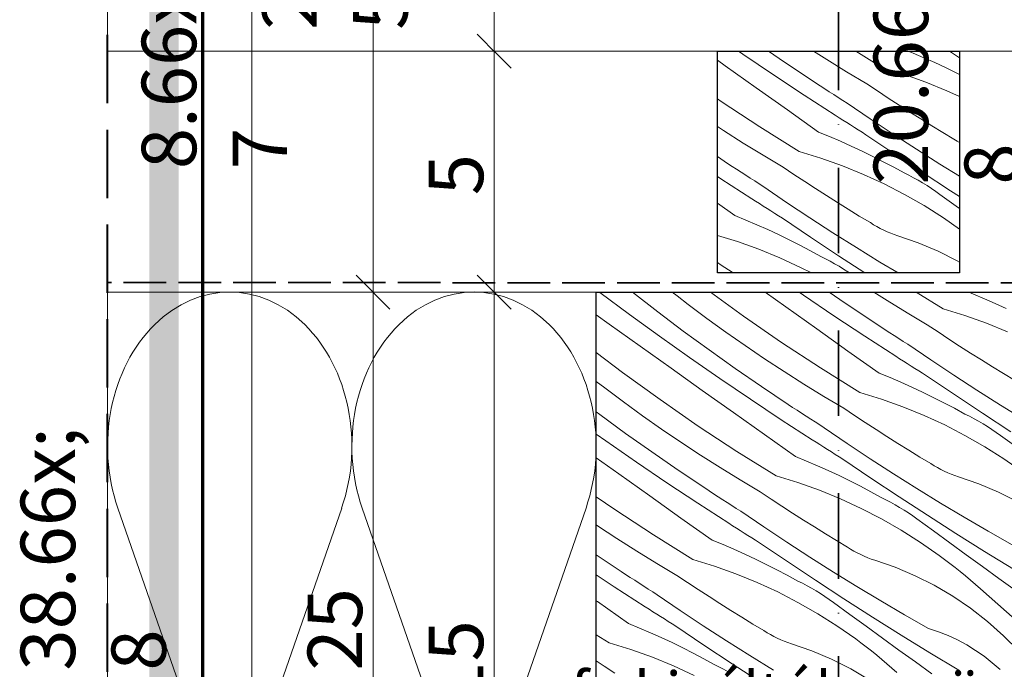
# Model space of a CAD drawing. Units: millimetres. Extents: x -778 to 72430, y -14286 to 2452.
# Drawn here: x 70813 to 71016, y -13220 to -13086 of the extents above; entities that cross this region are included whole.
import ezdxf

# ---------------------------------------------------------------- set-up
doc = ezdxf.new("R2010")
doc.units = ezdxf.units.MM
doc.header["$MEASUREMENT"] = 0
for name, pattern in [('szag', [11.319445, 8.819445, -2.5]), ('Takart vonal', [19.561111, 14.111111, -5.45]), ('Tengelyvonal', [33.513888, 17.638888, -8.819444, 0, -7.055556]), ('Wipeout_Contour', [1000, 0, -1000])]:
    doc.linetypes.add(name, pattern=pattern)
for name, color, linetype, lineweight in [('0_Toll_száma__1', 7, 'Continuous', 5), ('0_Toll_száma__10', 7, 'Continuous', 70), ('0_Toll_száma__2', 7, 'Continuous', 13), ('0_Toll_száma__4', 7, 'Continuous', 20), ('0_Toll_száma__7', 7, 'Continuous', 35), ('0_Toll_száma__8', 7, 'Continuous', 40)]:
    doc.layers.add(name, color=color, linetype=linetype, lineweight=lineweight)
doc.layers.add('0_Toll_száma__21', color=7, linetype='Continuous', lineweight=5, true_color=0x3a3a3a)
doc.styles.add('ELKÉSZÜLT_STÍLUS_2', font='txt')
doc.dimstyles.new('ELKÉSZÜLT_STÍLUS__4', dxfattribs={"dimtxt": 11.25, "dimasz": 6.65, "dimexe": 0.18, "dimexo": 0, "dimgap": 0.09, "dimtad": 1, "dimlfac": 0.001, "dimzin": 0, "dimdsep": 46, "dimtxsty": 'ELKÉSZÜLT_STÍLUS_2', "dimblk": 'ARROWHEAD_6', "dimblk1": 'ARROWHEAD_6', "dimblk2": 'ARROWHEAD_6', "dimcen": 0.09, "dimclrd": 7, "dimclre": 7, "dimclrt": 7, "dimadec": 0, "dimazin": 0, "dimtfac": 1, "dimtdec": 4, "dimtmove": 2, "dimatfit": 3, "dimfxl": 1, "dimtolj": 1, "dimtzin": 0, "dimarcsym": 0})
doc.dimstyles.new('ELKÉSZÜLT_STÍLUS__5', dxfattribs={"dimtxt": 11.25, "dimasz": 6.65, "dimexe": 0.18, "dimexo": 0, "dimgap": 0.09, "dimtad": 1, "dimlfac": 0.001, "dimzin": 0, "dimdsep": 46, "dimtxsty": 'ELKÉSZÜLT_STÍLUS_2', "dimblk": 'ARROWHEAD_6', "dimblk1": 'ARROWHEAD_6', "dimblk2": 'ARROWHEAD_6', "dimcen": 0.09, "dimclrd": 7, "dimclre": 7, "dimclrt": 7, "dimadec": 0, "dimazin": 0, "dimtfac": 1, "dimtdec": 4, "dimtmove": 0, "dimatfit": 3, "dimfxl": 1, "dimtolj": 1, "dimtzin": 0, "dimarcsym": 0})

# ---------------------------------------------------------------- blocks, each defined once
blk = doc.blocks.new('szálas höszigetelés 18[19]_3', base_point=(70830.89, -13291.6))
at = {"layer": '0_Toll_száma__1', "linetype": 'Continuous'}
for p, q in [((70832.98, -13186.5), (70853.98, -13246.98)), ((70858.22, -13246.98), (70879.19, -13186.49)), ((70883.43, -13186.49), (70904.43, -13246.97)), ((70908.66, -13246.97), (70929.64, -13186.48))]:
    blk.add_line(p, q, dxfattribs=at)
for centre in [(70856.08, -13173.72), (70906.53, -13173.71)]:
    blk.add_ellipse(centre, major_axis=(0.01, -31.84), ratio=0.792199, start_param=1.158002, end_param=5.125182, dxfattribs=at)
blk = doc.blocks.new('*X195', base_point=(14648.81, -124.97))
at = {"layer": '0_Toll_száma__21', "linetype": 'Continuous'}
for p, q in [((70932.47, -13141.95), (70932.4, -13141.89)), ((70938.6, -13146.49), (70932.47, -13141.95)), ((70939.21, -13141.91), (70939.18, -13141.89)), ((70944.44, -13145.96), (70939.21, -13141.91)), ((70948.44, -13142.69), (70947.42, -13141.89)), ((70950.74, -13144.45), (70948.44, -13142.69)), ((70962.16, -13146.86), (70955.33, -13141.89)), ((70970.89, -13144.94), (70966.61, -13141.89)), ((70974.52, -13142.5), (70973.64, -13141.89)), ((70980.83, -13146.78), (70974.52, -13142.5)), ((70983.13, -13144.16), (70979.83, -13141.89)), ((70991.84, -13143.65), (70989.07, -13141.89)), ((71003.38, -13145.36), (70997.82, -13141.89)), ((71008.65, -13141.89), (71009.65, -13142.3)), ((71009.65, -13142.3), (71011.9, -13143.26)), ((70954.61, -13147.34), (70950.74, -13144.45)), ((70977.3, -13149.5), (70970.89, -13144.94)), ((70988.62, -13147.84), (70983.13, -13144.16)), ((70995.95, -13146.17), (70991.84, -13143.65)), ((71011.9, -13143.26), (71014.14, -13144.27)), ((71014.14, -13144.27), (71016.37, -13145.3)), ((70934.42, -13148.49), (70931.75, -13146.58)), ((70944.78, -13150.98), (70938.6, -13146.49)), ((70949.72, -13149.93), (70944.44, -13145.96)), ((70970.03, -13152.29), (70962.16, -13146.86)), ((70987.19, -13151), (70980.83, -13146.78)), ((71000.1, -13148.64), (70995.95, -13146.17)), ((71003.38, -13145.36), (71007.88, -13146.75)), ((71007.88, -13146.75), (71012.31, -13148.33)), ((70940.82, -13153.05), (70934.42, -13148.49)), ((70958.53, -13150.17), (70954.61, -13147.34)), ((70989.55, -13148.45), (70988.62, -13147.84)), ((70990.48, -13149.06), (70989.55, -13148.45)), ((70991.41, -13149.67), (70990.48, -13149.06)), ((71002.32, -13150.12), (71000.1, -13148.64)), ((71012.31, -13148.33), (71016.66, -13150.1)), ((70951, -13155.39), (70944.78, -13150.98)), ((70955.06, -13153.83), (70949.72, -13149.93)), ((70962.48, -13152.94), (70958.53, -13150.17)), ((70983.72, -13154.06), (70977.3, -13149.5)), ((70993.6, -13155.14), (70987.19, -13151)), ((70992.34, -13150.27), (70991.41, -13149.67)), ((70993.27, -13150.87), (70992.34, -13150.27)), ((70994.21, -13151.47), (70993.27, -13150.87)), ((71004.54, -13151.59), (71002.32, -13150.12)), ((70947.23, -13157.62), (70940.82, -13153.05)), ((70966.48, -13155.65), (70962.48, -13152.94)), ((70978.03, -13157.54), (70970.03, -13152.29)), ((70995.14, -13152.07), (70994.21, -13151.47)), ((70996.08, -13152.67), (70995.14, -13152.07)), ((71000.8, -13155.89), (70996.08, -13152.67)), ((71006.77, -13153.04), (71004.54, -13151.59)), ((71009.02, -13154.48), (71006.77, -13153.04)), ((70937.18, -13158.48), (70931.75, -13154.33)), ((70960.45, -13157.65), (70955.06, -13153.83)), ((70990.13, -13158.61), (70983.72, -13154.06)), ((70994.39, -13155.65), (70993.6, -13155.14)), ((71011.27, -13155.9), (71009.02, -13154.48)), ((70957.27, -13159.74), (70951, -13155.39)), ((70970.52, -13158.3), (70966.48, -13155.65)), ((70995.18, -13156.15), (70994.39, -13155.65)), ((70995.97, -13156.65), (70995.18, -13156.15)), ((70996.76, -13157.15), (70995.97, -13156.65)), ((70997.55, -13157.65), (70996.76, -13157.15)), ((71005.56, -13159.05), (71000.8, -13155.89)), ((71013.53, -13157.31), (71011.27, -13155.9)), ((71015.81, -13158.7), (71013.53, -13157.31)), ((70944.92, -13164.1), (70937.18, -13158.48)), ((70953.65, -13162.18), (70947.23, -13157.62)), ((70965.89, -13161.4), (70960.45, -13157.65)), ((70974.59, -13160.89), (70970.52, -13158.3)), ((70986.14, -13162.6), (70978.03, -13157.54)), ((70990.13, -13158.61), (70992.4, -13159.54)), ((70998.34, -13158.15), (70997.55, -13157.65)), ((70999.13, -13158.65), (70998.34, -13158.15)), ((70999.93, -13159.15), (70999.13, -13158.65)), ((71005.71, -13163.06), (70999.93, -13159.15)), ((71010.35, -13162.16), (71005.56, -13159.05)), ((71018.09, -13160.07), (71015.81, -13158.7)), ((70933.5, -13161.69), (70931.75, -13160.35)), ((70963.59, -13164.02), (70957.27, -13159.74)), ((70971.38, -13165.08), (70965.89, -13161.4)), ((70978.71, -13163.42), (70974.59, -13160.89)), ((70992.4, -13159.54), (70994.66, -13160.51)), ((70994.66, -13160.51), (70996.9, -13161.51)), ((70937.37, -13164.58), (70933.5, -13161.69)), ((70960.06, -13166.74), (70953.65, -13162.18)), ((70982.86, -13165.88), (70978.71, -13163.42)), ((70986.14, -13162.6), (70990.64, -13163.99)), ((70996.9, -13161.51), (70999.12, -13162.55)), ((70999.12, -13162.55), (71001.33, -13163.62)), ((71011.53, -13166.92), (71005.71, -13163.06)), ((71015.19, -13165.22), (71010.35, -13162.16)), ((70941.29, -13167.41), (70937.37, -13164.58)), ((70952.79, -13169.54), (70944.92, -13164.1)), ((70969.95, -13168.24), (70963.59, -13164.02)), ((70972.3, -13165.69), (70971.38, -13165.08)), ((70990.64, -13163.99), (70995.07, -13165.57)), ((71001.33, -13163.62), (71003.52, -13164.73)), ((71003.52, -13164.73), (71005.69, -13165.88)), ((71020.06, -13168.21), (71015.19, -13165.22)), ((70932.48, -13167.17), (70931.75, -13166.62)), ((70937.81, -13171.07), (70932.48, -13167.17)), ((70945.24, -13170.18), (70941.29, -13167.41)), ((70966.47, -13171.3), (70960.06, -13166.74)), ((70973.23, -13166.3), (70972.3, -13165.69)), ((70974.16, -13166.91), (70973.23, -13166.3)), ((70975.1, -13167.51), (70974.16, -13166.91)), ((70976.03, -13168.11), (70975.1, -13167.51)), ((70985.07, -13167.37), (70982.86, -13165.88)), ((70987.3, -13168.83), (70985.07, -13167.37)), ((70995.07, -13165.57), (70999.42, -13167.35)), ((70999.42, -13167.35), (71003.69, -13169.31)), ((71005.69, -13165.88), (71007.84, -13167.06)), ((71008.8, -13167.54), (71007.84, -13167.06)), ((71017.38, -13170.73), (71011.53, -13166.92)), ((70960.78, -13174.79), (70952.79, -13169.54)), ((70976.36, -13172.39), (70969.95, -13168.24)), ((70976.96, -13168.71), (70976.03, -13168.11)), ((70977.9, -13169.31), (70976.96, -13168.71)), ((70978.84, -13169.91), (70977.9, -13169.31)), ((70989.53, -13170.29), (70987.3, -13168.83)), ((71003.69, -13169.31), (71007.88, -13171.47)), ((71009.76, -13168.03), (71008.8, -13167.54)), ((71010.7, -13168.55), (71009.76, -13168.03)), ((71011.63, -13169.09), (71010.7, -13168.55)), ((71012.55, -13169.66), (71011.63, -13169.09)), ((70933.76, -13172.63), (70931.75, -13171.2)), ((70943.2, -13174.89), (70937.81, -13171.07)), ((70949.24, -13172.89), (70945.24, -13170.18)), ((70972.89, -13175.85), (70966.47, -13171.3)), ((70983.56, -13173.13), (70978.84, -13169.91)), ((70991.77, -13171.72), (70989.53, -13170.29)), ((71007.88, -13171.47), (71011.96, -13173.81)), ((71013.45, -13170.24), (71012.55, -13169.66)), ((71014.34, -13170.85), (71013.45, -13170.24)), ((71015.22, -13171.47), (71014.34, -13170.85)), ((71018.59, -13173.94), (71015.22, -13171.47)), ((70940.03, -13176.98), (70933.76, -13172.63)), ((70953.28, -13175.54), (70949.24, -13172.89)), ((70977.15, -13172.89), (70976.36, -13172.39)), ((70977.94, -13173.39), (70977.15, -13172.89)), ((70978.73, -13173.9), (70977.94, -13173.39)), ((70988.32, -13176.3), (70983.56, -13173.13)), ((70994.03, -13173.14), (70991.77, -13171.72)), ((70996.29, -13174.55), (70994.03, -13173.14)), ((70948.64, -13178.65), (70943.2, -13174.89)), ((70957.35, -13178.13), (70953.28, -13175.54)), ((70968.9, -13179.85), (70960.78, -13174.79)), ((70979.52, -13174.4), (70978.73, -13173.9)), ((70980.31, -13174.9), (70979.52, -13174.4)), ((70981.1, -13175.39), (70980.31, -13174.9)), ((70981.89, -13175.89), (70981.1, -13175.39)), ((70998.56, -13175.94), (70996.29, -13174.55)), ((71011.96, -13173.81), (71015.93, -13176.32)), ((70936.4, -13179.42), (70931.75, -13176.11)), ((70946.35, -13181.26), (70940.03, -13176.98)), ((70972.89, -13175.85), (70975.16, -13176.78)), ((70975.16, -13176.78), (70977.42, -13177.75)), ((70982.68, -13176.39), (70981.89, -13175.89)), ((70988.47, -13180.3), (70982.68, -13176.39)), ((70993.11, -13179.41), (70988.32, -13176.3)), ((71000.85, -13177.31), (70998.56, -13175.94)), ((71001.51, -13177.73), (71000.85, -13177.31)), ((71015.93, -13176.32), (71019.79, -13179.01)), ((70942.82, -13183.98), (70936.4, -13179.42)), ((70954.14, -13182.32), (70948.64, -13178.65)), ((70961.47, -13180.66), (70957.35, -13178.13)), ((70977.42, -13177.75), (70979.66, -13178.75)), ((70979.66, -13178.75), (70981.88, -13179.79)), ((70997.95, -13182.46), (70993.11, -13179.41)), ((71002.19, -13178.13), (71001.51, -13177.73)), ((71002.89, -13178.51), (71002.19, -13178.13)), ((71003.6, -13178.86), (71002.89, -13178.51)), ((71004.32, -13179.19), (71003.6, -13178.86)), ((71005.05, -13179.49), (71004.32, -13179.19)), ((71005.79, -13179.76), (71005.05, -13179.49)), ((70952.71, -13185.48), (70946.35, -13181.26)), ((70965.62, -13183.12), (70961.47, -13180.66)), ((70968.9, -13179.85), (70973.39, -13181.23)), ((70973.39, -13181.23), (70977.82, -13182.81)), ((70981.88, -13179.79), (70984.09, -13180.86)), ((70984.09, -13180.86), (70986.28, -13181.97)), ((70994.29, -13184.16), (70988.47, -13180.3)), ((71006.54, -13180.01), (71005.79, -13179.76)), ((71010.73, -13181.47), (71006.54, -13180.01)), ((71014.81, -13183.2), (71010.73, -13181.47)), ((70955.06, -13182.94), (70954.14, -13182.32)), ((70955.99, -13183.54), (70955.06, -13182.94)), ((70956.92, -13184.15), (70955.99, -13183.54)), ((70967.83, -13184.61), (70965.62, -13183.12)), ((70977.82, -13182.81), (70982.18, -13184.59)), ((70986.28, -13181.97), (70988.45, -13183.12)), ((70988.45, -13183.12), (70990.6, -13184.3)), ((71002.81, -13185.45), (70997.95, -13182.46)), ((71018.78, -13185.19), (71014.81, -13183.2)), ((70935.55, -13186.78), (70931.75, -13184.15)), ((70949.23, -13188.54), (70942.82, -13183.98)), ((70959.12, -13189.63), (70952.71, -13185.48)), ((70957.85, -13184.75), (70956.92, -13184.15)), ((70958.79, -13185.36), (70957.85, -13184.75)), ((70959.72, -13185.96), (70958.79, -13185.36)), ((70970.06, -13186.08), (70967.83, -13184.61)), ((70982.18, -13184.59), (70986.45, -13186.56)), ((70991.56, -13184.78), (70990.6, -13184.3)), ((70992.52, -13185.27), (70991.56, -13184.78)), ((70993.46, -13185.79), (70992.52, -13185.27)), ((70994.39, -13186.34), (70993.46, -13185.79)), ((71000.14, -13187.97), (70994.29, -13184.16)), ((71007.72, -13188.39), (71002.81, -13185.45)), ((70943.54, -13192.03), (70935.55, -13186.78)), ((70960.66, -13186.55), (70959.72, -13185.96)), ((70961.59, -13187.15), (70960.66, -13186.55)), ((70966.32, -13190.37), (70961.59, -13187.15)), ((70972.29, -13187.53), (70970.06, -13186.08)), ((70974.53, -13188.97), (70972.29, -13187.53)), ((70986.45, -13186.56), (70990.63, -13188.71)), ((70995.31, -13186.9), (70994.39, -13186.34)), ((70996.21, -13187.48), (70995.31, -13186.9)), ((70997.1, -13188.09), (70996.21, -13187.48)), ((70955.65, -13193.1), (70949.23, -13188.54)), ((70959.9, -13190.13), (70959.12, -13189.63)), ((70976.79, -13190.39), (70974.53, -13188.97)), ((70990.63, -13188.71), (70994.72, -13191.05)), ((70997.97, -13188.72), (70997.1, -13188.09)), ((71001.35, -13191.18), (70997.97, -13188.72)), ((71006.02, -13191.74), (71000.14, -13187.97)), ((71012.66, -13191.27), (71007.72, -13188.39)), ((70932, -13190.13), (70931.75, -13189.96)), ((70936.03, -13192.78), (70932, -13190.13)), ((70960.69, -13190.64), (70959.9, -13190.13)), ((70961.48, -13191.14), (70960.69, -13190.64)), ((70962.27, -13191.64), (70961.48, -13191.14)), ((70963.06, -13192.14), (70962.27, -13191.64)), ((70971.07, -13193.54), (70966.32, -13190.37)), ((70979.05, -13191.79), (70976.79, -13190.39)), ((70981.32, -13193.18), (70979.05, -13191.79)), ((70994.72, -13191.05), (70998.69, -13193.56)), ((71004.72, -13193.65), (71001.35, -13191.18)), ((71011.93, -13195.45), (71006.02, -13191.74)), ((71017.63, -13194.09), (71012.66, -13191.27)), ((70940.11, -13195.37), (70936.03, -13192.78)), ((70951.66, -13197.09), (70943.54, -13192.03)), ((70955.65, -13193.1), (70957.92, -13194.02)), ((70963.86, -13192.64), (70963.06, -13192.14)), ((70964.65, -13193.13), (70963.86, -13192.64)), ((70965.44, -13193.63), (70964.65, -13193.13)), ((70971.23, -13197.54), (70965.44, -13193.63)), ((70975.87, -13196.65), (70971.07, -13193.54)), ((70983.61, -13194.55), (70981.32, -13193.18)), ((70998.69, -13193.56), (71002.55, -13196.25)), ((71008.1, -13196.11), (71004.72, -13193.65)), ((70944.23, -13197.9), (70940.11, -13195.37)), ((70957.92, -13194.02), (70960.18, -13194.99)), ((70960.18, -13194.99), (70962.42, -13195.99)), ((70984.27, -13194.98), (70983.61, -13194.55)), ((70984.95, -13195.38), (70984.27, -13194.98)), ((70985.65, -13195.75), (70984.95, -13195.38)), ((70986.35, -13196.1), (70985.65, -13195.75)), ((71017.87, -13199.12), (71011.93, -13195.45)), ((70936.89, -13199.57), (70931.75, -13196.12)), ((70948.38, -13200.37), (70944.23, -13197.9)), ((70951.66, -13197.09), (70956.15, -13198.47)), ((70962.42, -13195.99), (70964.64, -13197.03)), ((70964.64, -13197.03), (70966.85, -13198.11)), ((70977.05, -13201.4), (70971.23, -13197.54)), ((70980.7, -13199.7), (70975.87, -13196.65)), ((70987.07, -13196.43), (70986.35, -13196.1)), ((70987.8, -13196.73), (70987.07, -13196.43)), ((70988.54, -13197), (70987.8, -13196.73)), ((70989.29, -13197.25), (70988.54, -13197)), ((70993.48, -13198.71), (70989.29, -13197.25)), ((71003.65, -13197.07), (71002.55, -13196.25)), ((71004.75, -13197.9), (71003.65, -13197.07)), ((71005.83, -13198.75), (71004.75, -13197.9)), ((71011.48, -13198.56), (71008.1, -13196.11)), ((70937.82, -13200.18), (70936.89, -13199.57)), ((70956.15, -13198.47), (70960.58, -13200.05)), ((70966.85, -13198.11), (70969.03, -13199.22)), ((70969.03, -13199.22), (70971.2, -13200.36)), ((70985.57, -13202.7), (70980.7, -13199.7)), ((70997.57, -13200.44), (70993.48, -13198.71)), ((71006.9, -13199.61), (71005.83, -13198.75)), ((71007.96, -13200.48), (71006.9, -13199.61)), ((71014.87, -13201.01), (71011.48, -13198.56)), ((70935.47, -13202.72), (70931.75, -13200.26)), ((70938.75, -13200.79), (70937.82, -13200.18)), ((70939.68, -13201.39), (70938.75, -13200.79)), ((70940.61, -13202), (70939.68, -13201.39)), ((70941.54, -13202.6), (70940.61, -13202)), ((70950.59, -13201.85), (70948.38, -13200.37)), ((70952.81, -13203.32), (70950.59, -13201.85)), ((70960.58, -13200.05), (70964.94, -13201.83)), ((70964.94, -13201.83), (70969.21, -13203.8)), ((70971.2, -13200.36), (70973.35, -13201.54)), ((70974.32, -13202.02), (70973.35, -13201.54)), ((70975.27, -13202.52), (70974.32, -13202.02)), ((70982.89, -13205.21), (70977.05, -13201.4)), ((71001.53, -13202.43), (70997.57, -13200.44)), ((71009.01, -13201.37), (71007.96, -13200.48)), ((71010.05, -13202.27), (71009.01, -13201.37)), ((71018.26, -13203.45), (71014.87, -13201.01)), ((70941.87, -13206.87), (70935.47, -13202.72)), ((70942.48, -13203.2), (70941.54, -13202.6)), ((70943.41, -13203.8), (70942.48, -13203.2)), ((70944.35, -13204.39), (70943.41, -13203.8)), ((70955.05, -13204.77), (70952.81, -13203.32)), ((70969.21, -13203.8), (70973.39, -13205.95)), ((70976.22, -13203.04), (70975.27, -13202.52)), ((70977.15, -13203.58), (70976.22, -13203.04)), ((70978.06, -13204.14), (70977.15, -13203.58)), ((70990.48, -13205.63), (70985.57, -13202.7)), ((71005.36, -13204.68), (71001.53, -13202.43)), ((71011.08, -13203.19), (71010.05, -13202.27)), ((71018.25, -13209.51), (71011.08, -13203.19)), ((70931.99, -13205.78), (70931.75, -13205.61)), ((70938.41, -13210.34), (70931.99, -13205.78)), ((70949.07, -13207.61), (70944.35, -13204.39)), ((70957.29, -13206.21), (70955.05, -13204.77)), ((70973.39, -13205.95), (70977.47, -13208.29)), ((70978.97, -13204.73), (70978.06, -13204.14)), ((70979.86, -13205.33), (70978.97, -13204.73)), ((70980.73, -13205.96), (70979.86, -13205.33)), ((70984.1, -13208.43), (70980.73, -13205.96)), ((70988.78, -13208.98), (70982.89, -13205.21)), ((70995.41, -13208.51), (70990.48, -13205.63)), ((71009.03, -13207.16), (71005.36, -13204.68)), ((70942.66, -13207.37), (70941.87, -13206.87)), ((70943.45, -13207.88), (70942.66, -13207.37)), ((70944.24, -13208.38), (70943.45, -13207.88)), ((70953.83, -13210.78), (70949.07, -13207.61)), ((70959.54, -13207.63), (70957.29, -13206.21)), ((70961.81, -13209.03), (70959.54, -13207.63)), ((71012.54, -13209.88), (71009.03, -13207.16)), ((70945.03, -13208.88), (70944.24, -13208.38)), ((70945.82, -13209.38), (70945.03, -13208.88)), ((70946.61, -13209.88), (70945.82, -13209.38)), ((70947.41, -13210.38), (70946.61, -13209.88)), ((70964.08, -13210.42), (70961.81, -13209.03)), ((70977.47, -13208.29), (70981.45, -13210.81)), ((70987.48, -13210.89), (70984.1, -13208.43)), ((70994.69, -13212.69), (70988.78, -13208.98)), ((71000.38, -13211.33), (70995.41, -13208.51)), ((71015.85, -13212.83), (71012.54, -13209.88)), ((70938.41, -13210.34), (70940.68, -13211.27)), ((70940.68, -13211.27), (70942.93, -13212.23)), ((70942.93, -13212.23), (70945.17, -13213.23)), ((70948.2, -13210.87), (70947.41, -13210.38)), ((70953.99, -13214.78), (70948.2, -13210.87)), ((70958.63, -13213.89), (70953.83, -13210.78)), ((70966.36, -13211.79), (70964.08, -13210.42)), ((70967.03, -13212.22), (70966.36, -13211.79)), ((70967.71, -13212.62), (70967.03, -13212.22)), ((70981.45, -13210.81), (70985.31, -13213.5)), ((70990.86, -13213.35), (70987.48, -13210.89)), ((71002.42, -13212.01), (71000.38, -13211.33)), ((71004.41, -13212.81), (71002.42, -13212.01)), ((70934.41, -13214.33), (70931.75, -13212.67)), ((70945.17, -13213.23), (70947.4, -13214.27)), ((70947.4, -13214.27), (70949.6, -13215.35)), ((70963.46, -13216.94), (70958.63, -13213.89)), ((70968.41, -13212.99), (70967.71, -13212.62)), ((70969.11, -13213.35), (70968.41, -13212.99)), ((70969.83, -13213.67), (70969.11, -13213.35)), ((70970.56, -13213.97), (70969.83, -13213.67)), ((70971.3, -13214.25), (70970.56, -13213.97)), ((70972.05, -13214.5), (70971.3, -13214.25)), ((70986.41, -13214.31), (70985.31, -13213.5)), ((70994.24, -13215.8), (70990.86, -13213.35)), ((71000.63, -13216.36), (70994.69, -13212.69)), ((71006.35, -13213.72), (71004.41, -13212.81)), ((71008.24, -13214.74), (71006.35, -13213.72)), ((71018.97, -13215.98), (71015.85, -13212.83)), ((70934.41, -13214.33), (70938.91, -13215.71)), ((70938.91, -13215.71), (70943.34, -13217.3)), ((70949.6, -13215.35), (70951.79, -13216.46)), ((70959.8, -13218.64), (70953.99, -13214.78)), ((70976.24, -13215.95), (70972.05, -13214.5)), ((70980.33, -13217.68), (70976.24, -13215.95)), ((70987.5, -13215.15), (70986.41, -13214.31)), ((70988.59, -13215.99), (70987.5, -13215.15)), ((70989.66, -13216.85), (70988.59, -13215.99)), ((70997.63, -13218.25), (70994.24, -13215.8)), ((71010.07, -13215.86), (71008.24, -13214.74)), ((71011.83, -13217.09), (71010.07, -13215.86)), ((70933.35, -13219.09), (70931.75, -13218.02)), ((70943.34, -13217.3), (70947.7, -13219.07)), ((70951.79, -13216.46), (70953.96, -13217.6)), ((70953.96, -13217.6), (70956.11, -13218.79)), ((70968.33, -13219.94), (70963.46, -13216.94)), ((70984.29, -13219.67), (70980.33, -13217.68)), ((70990.72, -13217.73), (70989.66, -13216.85)), ((70991.77, -13218.61), (70990.72, -13217.73)), ((71001.02, -13220.69), (70997.63, -13218.25)), ((71006.6, -13219.98), (71000.63, -13216.36)), ((71013.52, -13218.41), (71011.83, -13217.09)), ((70935.57, -13220.56), (70933.35, -13219.09)), ((70947.7, -13219.07), (70951.97, -13221.04)), ((70957.08, -13219.26), (70956.11, -13218.79)), ((70958.03, -13219.76), (70957.08, -13219.26)), ((70958.97, -13220.28), (70958.03, -13219.76)), ((70965.65, -13222.46), (70959.8, -13218.64)), ((70988.12, -13221.92), (70984.29, -13219.67)), ((70992.81, -13219.51), (70991.77, -13218.61)), ((70993.83, -13220.43), (70992.81, -13219.51)), ((71015.13, -13219.83), (71013.52, -13218.41))]:
    blk.add_line(p, q, dxfattribs=at)
blk = doc.blocks.new('Kitöltés_34_3', base_point=(14648.81, -124.97))
at = {"color": 254, "linetype": 'Wipeout_Contour', "lineweight": 0, "ltscale": 288807.199687}
blk.add_wipeout([(70931.75, -13291.89), (70931.75, -13141.89), (71031.75, -13141.89), (71031.75, -13291.89)], dxfattribs=at)
at = {"layer": '0_Toll_száma__21', "color": 7, "linetype": 'Continuous', "lineweight": 30}
for p, q in [((70931.75, -13141.89), (71031.75, -13141.89)), ((70931.75, -13291.89), (70931.75, -13141.89))]:
    blk.add_line(p, q, dxfattribs=at)
at = {"layer": '0_Toll_száma__21', "linetype": 'Continuous'}
blk.add_blockref('*X195', (14648.81, -124.97), dxfattribs=at)
blk = doc.blocks.new('*X197', base_point=(14648.81, -124.97))
at = {"layer": '0_Toll_száma__21', "linetype": 'Continuous'}
for p, q in [((70962.02, -13092.74), (70961.14, -13092.13)), ((70970.63, -13094.4), (70967.33, -13092.13)), ((70979.34, -13093.88), (70976.57, -13092.13)), ((70990.88, -13095.6), (70985.32, -13092.13)), ((70996.15, -13092.13), (70997.15, -13092.54)), ((71004.67, -13092.14), (71004.65, -13092.13)), ((71006.75, -13093.55), (71004.67, -13092.14)), ((70958.39, -13095.18), (70956.75, -13094.01)), ((70968.33, -13097.02), (70962.02, -13092.74)), ((70983.45, -13096.41), (70979.34, -13093.88)), ((70997.15, -13092.54), (70999.4, -13093.5)), ((70999.4, -13093.5), (71001.64, -13094.5)), ((70964.8, -13099.74), (70958.39, -13095.18)), ((70976.12, -13098.08), (70970.63, -13094.4)), ((70990.88, -13095.6), (70995.38, -13096.98)), ((71001.64, -13094.5), (71003.87, -13095.54)), ((71003.87, -13095.54), (71006.07, -13096.62)), ((70974.69, -13101.23), (70968.33, -13097.02)), ((70977.05, -13098.69), (70976.12, -13098.08)), ((70987.6, -13098.88), (70983.45, -13096.41)), ((70995.38, -13096.98), (70999.81, -13098.57)), ((71006.07, -13096.62), (71006.75, -13096.96)), ((70971.22, -13104.29), (70964.8, -13099.74)), ((70977.98, -13099.3), (70977.05, -13098.69)), ((70978.91, -13099.9), (70977.98, -13099.3)), ((70979.84, -13100.51), (70978.91, -13099.9)), ((70989.82, -13100.36), (70987.6, -13098.88)), ((70992.04, -13101.83), (70989.82, -13100.36)), ((70999.81, -13098.57), (71004.16, -13100.34)), ((71004.16, -13100.34), (71006.75, -13101.53)), ((70957.53, -13102.53), (70956.75, -13101.99)), ((70981.1, -13105.38), (70974.69, -13101.23)), ((70980.77, -13101.11), (70979.84, -13100.51)), ((70981.71, -13101.71), (70980.77, -13101.11)), ((70982.64, -13102.31), (70981.71, -13101.71)), ((70983.58, -13102.9), (70982.64, -13102.31)), ((70994.27, -13103.28), (70992.04, -13101.83)), ((70965.53, -13107.78), (70957.53, -13102.53)), ((70977.63, -13108.85), (70971.22, -13104.29)), ((70988.3, -13106.13), (70983.58, -13102.9)), ((70996.52, -13104.72), (70994.27, -13103.28)), ((70981.89, -13105.89), (70981.1, -13105.38)), ((70982.68, -13106.39), (70981.89, -13105.89)), ((70983.47, -13106.89), (70982.68, -13106.39)), ((70993.06, -13109.29), (70988.3, -13106.13)), ((70998.77, -13106.14), (70996.52, -13104.72)), ((71001.03, -13107.55), (70998.77, -13106.14)), ((70958.02, -13108.54), (70956.75, -13107.7)), ((70962.09, -13111.13), (70958.02, -13108.54)), ((70973.64, -13112.84), (70965.53, -13107.78)), ((70984.26, -13107.39), (70983.47, -13106.89)), ((70985.05, -13107.89), (70984.26, -13107.39)), ((70985.84, -13108.39), (70985.05, -13107.89)), ((70986.63, -13108.89), (70985.84, -13108.39)), ((71003.31, -13108.93), (71001.03, -13107.55)), ((70977.63, -13108.85), (70979.9, -13109.78)), ((70979.9, -13109.78), (70982.16, -13110.74)), ((70987.43, -13109.39), (70986.63, -13108.89)), ((70993.21, -13113.29), (70987.43, -13109.39)), ((70997.85, -13112.4), (70993.06, -13109.29)), ((71005.59, -13110.31), (71003.31, -13108.93)), ((71006.26, -13110.73), (71005.59, -13110.31)), ((70966.21, -13113.65), (70962.09, -13111.13)), ((70982.16, -13110.74), (70984.4, -13111.75)), ((70984.4, -13111.75), (70986.62, -13112.78)), ((71002.69, -13115.45), (70997.85, -13112.4)), ((71006.75, -13111.02), (71006.26, -13110.73)), ((70958.88, -13115.32), (70956.75, -13113.89)), ((70970.36, -13116.12), (70966.21, -13113.65)), ((70973.64, -13112.84), (70978.14, -13114.23)), ((70978.14, -13114.23), (70982.57, -13115.81)), ((70986.62, -13112.78), (70988.83, -13113.86)), ((70988.83, -13113.86), (70991.02, -13114.97)), ((70999.03, -13117.15), (70993.21, -13113.29)), ((70959.8, -13115.93), (70958.88, -13115.32)), ((70960.73, -13116.54), (70959.8, -13115.93)), ((70961.66, -13117.15), (70960.73, -13116.54)), ((70972.57, -13117.6), (70970.36, -13116.12)), ((70982.57, -13115.81), (70986.92, -13117.58)), ((70991.02, -13114.97), (70993.19, -13116.12)), ((70993.19, -13116.12), (70995.34, -13117.3)), ((71006.75, -13117.95), (71002.69, -13115.45)), ((70957.45, -13118.48), (70956.75, -13118.01)), ((70963.86, -13122.62), (70957.45, -13118.48)), ((70962.6, -13117.75), (70961.66, -13117.15)), ((70963.53, -13118.35), (70962.6, -13117.75)), ((70964.46, -13118.95), (70963.53, -13118.35)), ((70974.8, -13119.07), (70972.57, -13117.6)), ((70986.92, -13117.58), (70991.19, -13119.55)), ((70996.3, -13117.77), (70995.34, -13117.3)), ((70997.26, -13118.27), (70996.3, -13117.77)), ((70998.2, -13118.79), (70997.26, -13118.27)), ((71004.88, -13120.97), (70999.03, -13117.15)), ((70965.4, -13119.55), (70964.46, -13118.95)), ((70966.34, -13120.15), (70965.4, -13119.55)), ((70971.06, -13123.37), (70966.34, -13120.15)), ((70977.03, -13120.52), (70974.8, -13119.07)), ((70979.27, -13121.96), (70977.03, -13120.52)), ((70991.19, -13119.55), (70995.38, -13121.71)), ((70999.13, -13119.33), (70998.2, -13118.79)), ((71000.05, -13119.9), (70999.13, -13119.33)), ((71000.95, -13120.48), (71000.05, -13119.9)), ((71001.84, -13121.09), (71000.95, -13120.48)), ((70964.65, -13123.13), (70963.86, -13122.62)), ((70981.53, -13123.38), (70979.27, -13121.96)), ((70995.38, -13121.71), (70999.46, -13124.04)), ((71002.72, -13121.71), (71001.84, -13121.09)), ((71006.09, -13124.18), (71002.72, -13121.71)), ((71006.75, -13122.16), (71004.88, -13120.97)), ((70960.39, -13126.09), (70956.75, -13123.5)), ((70965.44, -13123.63), (70964.65, -13123.13)), ((70966.23, -13124.13), (70965.44, -13123.63)), ((70967.02, -13124.63), (70966.23, -13124.13)), ((70967.81, -13125.13), (70967.02, -13124.63)), ((70975.82, -13126.53), (70971.06, -13123.37)), ((70983.79, -13124.79), (70981.53, -13123.38)), ((70986.06, -13126.18), (70983.79, -13124.79)), ((70999.46, -13124.04), (71003.43, -13126.56)), ((71006.75, -13124.66), (71006.09, -13124.18)), ((70960.39, -13126.09), (70962.66, -13127.02)), ((70968.6, -13125.63), (70967.81, -13125.13)), ((70969.39, -13126.13), (70968.6, -13125.63)), ((70970.18, -13126.63), (70969.39, -13126.13)), ((70975.97, -13130.54), (70970.18, -13126.63)), ((70980.61, -13129.64), (70975.82, -13126.53)), ((70988.35, -13127.55), (70986.06, -13126.18)), ((71003.43, -13126.56), (71006.75, -13128.87)), ((70962.66, -13127.02), (70964.92, -13127.99)), ((70964.92, -13127.99), (70967.16, -13128.99)), ((70989.01, -13127.97), (70988.35, -13127.55)), ((70989.69, -13128.37), (70989.01, -13127.97)), ((70990.39, -13128.75), (70989.69, -13128.37)), ((70991.1, -13129.1), (70990.39, -13128.75)), ((70956.75, -13130.19), (70960.89, -13131.47)), ((70967.16, -13128.99), (70969.38, -13130.03)), ((70969.38, -13130.03), (70971.59, -13131.1)), ((70981.79, -13134.4), (70975.97, -13130.54)), ((70985.45, -13132.7), (70980.61, -13129.64)), ((70991.82, -13129.42), (70991.1, -13129.1)), ((70992.55, -13129.73), (70991.82, -13129.42)), ((70993.29, -13130), (70992.55, -13129.73)), ((70994.04, -13130.25), (70993.29, -13130)), ((70998.23, -13131.71), (70994.04, -13130.25)), ((70960.89, -13131.47), (70965.32, -13133.05)), ((70971.59, -13131.1), (70973.78, -13132.21)), ((70973.78, -13132.21), (70975.95, -13133.36)), ((70990.31, -13135.69), (70985.45, -13132.7)), ((71002.31, -13133.44), (70998.23, -13131.71)), ((70965.32, -13133.05), (70969.68, -13134.83)), ((70969.68, -13134.83), (70973.95, -13136.79)), ((70975.95, -13133.36), (70978.1, -13134.54)), ((70979.06, -13135.02), (70978.1, -13134.54)), ((70987.23, -13137.94), (70981.79, -13134.4)), ((71006.28, -13135.43), (71002.31, -13133.44)), ((70957.56, -13136.31), (70956.75, -13135.78)), ((70959.79, -13137.77), (70957.56, -13136.31)), ((70973.95, -13136.79), (70976.18, -13137.94)), ((70980.02, -13135.51), (70979.06, -13135.02)), ((70980.96, -13136.03), (70980.02, -13135.51)), ((70981.89, -13136.57), (70980.96, -13136.03)), ((70982.81, -13137.14), (70981.89, -13136.57)), ((70994.07, -13137.94), (70990.31, -13135.69)), ((71006.75, -13135.7), (71006.28, -13135.43)), ((70960.06, -13137.94), (70959.79, -13137.77)), ((70983.71, -13137.72), (70982.81, -13137.14)), ((70984.03, -13137.94), (70983.71, -13137.72))]:
    blk.add_line(p, q, dxfattribs=at)
blk = doc.blocks.new('Kitöltés_35_3', base_point=(14648.81, -124.97))
at = {"color": 254, "linetype": 'Wipeout_Contour', "lineweight": 0, "ltscale": 288732.759524}
blk.add_wipeout([(70956.75, -13137.94), (70956.75, -13092.13), (71006.75, -13092.13), (71006.75, -13137.94)], dxfattribs=at)
at = {"layer": '0_Toll_száma__21', "color": 7, "linetype": 'Continuous', "lineweight": 30}
for p, q in [((70956.75, -13092.13), (71006.75, -13092.13)), ((70956.75, -13137.94), (70956.75, -13092.13)), ((71006.75, -13092.13), (71006.75, -13137.94)), ((71006.75, -13137.94), (70956.75, -13137.94))]:
    blk.add_line(p, q, dxfattribs=at)
at = {"layer": '0_Toll_száma__21', "linetype": 'Continuous'}
blk.add_blockref('*X197', (14648.81, -124.97), dxfattribs=at)
blk = doc.blocks.new('*D243', base_point=(14648.81, -124.97))
at = {"layer": '0_Toll_száma__2', "linetype": 'Continuous'}
for p, q in [((70917.22, -13141.89), (70904.09, -13141.89)), ((70910.66, -13291.89), (70910.66, -13141.89)), ((70917.22, -13291.89), (70904.09, -13291.89))]:
    blk.add_line(p, q, dxfattribs=at)
at = {"layer": '0_Toll_száma__7', "linetype": 'Continuous'}
for p, q in [((70907.16, -13138.39), (70914.16, -13145.39)), ((70907.16, -13288.39), (70914.16, -13295.39))]:
    blk.add_line(p, q, dxfattribs=at)
at = {"layer": '0_Toll_száma__1', "insert": (70908.41, -13226.66), "char_height": 11.25, "attachment_point": 7, "rotation": 90, "style": 'ELKÉSZÜLT_STÍLUS_2'}
blk.add_mtext('\\A1;{\\fVerdana|b0|i0|c238|p38;15}', dxfattribs=at)
blk = doc.blocks.new('ARROWHEAD_6')
at = {"color": 0, "linetype": 'Continuous', "lineweight": 0}
for p, q in [((-0.5, -0.5), (0.5, 0.5)), ((0, 0), (-1, 0))]:
    blk.add_line(p, q, dxfattribs=at)
blk = doc.blocks.new('*D244', base_point=(14648.81, -124.97))
at = {"layer": '0_Toll_száma__2', "linetype": 'Continuous'}
for p, q in [((70910.66, -13141.89), (70910.66, -13092.13)), ((70917.22, -13141.89), (70904.09, -13141.89))]:
    blk.add_line(p, q, dxfattribs=at)
at = {"layer": '0_Toll_száma__7', "linetype": 'Continuous'}
blk.add_line((70907.16, -13138.39), (70914.16, -13145.39), dxfattribs=at)
blk = doc.blocks.new('*D245', base_point=(14648.81, -124.97))
at = {"layer": '0_Toll_száma__2', "linetype": 'Continuous'}
for p, q in [((70917.22, -13092.13), (70904.09, -13092.13)), ((70910.66, -13141.89), (70910.66, -13092.13))]:
    blk.add_line(p, q, dxfattribs=at)
at = {"layer": '0_Toll_száma__7', "linetype": 'Continuous'}
for p, q in [((70907.16, -13088.63), (70914.16, -13095.63)), ((70907.16, -13138.39), (70914.16, -13145.39))]:
    blk.add_line(p, q, dxfattribs=at)
at = {"layer": '0_Toll_száma__1', "insert": (70908.41, -13121.9), "char_height": 11.25, "attachment_point": 7, "rotation": 90, "style": 'ELKÉSZÜLT_STÍLUS_2'}
blk.add_mtext('\\A1;{\\fVerdana|b0|i0|c238|p38;5}', dxfattribs=at)
blk = doc.blocks.new('*D246', base_point=(14648.81, -124.97))
at = {"layer": '0_Toll_száma__2', "linetype": 'Continuous'}
for p, q in [((70917.22, -13067.13), (70904.09, -13067.13)), ((70910.66, -13092.13), (70910.66, -13067.13))]:
    blk.add_line(p, q, dxfattribs=at)
at = {"layer": '0_Toll_száma__7', "linetype": 'Continuous'}
for p, q in [((70907.16, -13063.63), (70914.16, -13070.63)), ((70907.16, -13088.63), (70914.16, -13095.63))]:
    blk.add_line(p, q, dxfattribs=at)
at = {"layer": '0_Toll_száma__1', "insert": (70908.56, -13087.74), "char_height": 11.25, "attachment_point": 7, "rotation": 90, "style": 'ELKÉSZÜLT_STÍLUS_2'}
blk.add_mtext('\\A1;{\\fVerdana|b0|i0|c238|p38;2\\fVerdana|b0|i0|c238|p38;\\A1{\\H.66x;\\S5^  ;}}', dxfattribs=at)
blk = doc.blocks.new('*D254', base_point=(14648.81, -124.97))
at = {"layer": '0_Toll_száma__2', "linetype": 'Continuous'}
for p, q in [((70892.22, -13141.89), (70879.09, -13141.89)), ((70885.66, -13391.86), (70885.66, -13141.89)), ((70892.22, -13391.86), (70879.09, -13391.86))]:
    blk.add_line(p, q, dxfattribs=at)
at = {"layer": '0_Toll_száma__7', "linetype": 'Continuous'}
for p, q in [((70882.16, -13138.39), (70889.16, -13145.39)), ((70882.16, -13388.36), (70889.16, -13395.36))]:
    blk.add_line(p, q, dxfattribs=at)
at = {"layer": '0_Toll_száma__1', "insert": (70883.41, -13220.04), "char_height": 11.25, "attachment_point": 7, "rotation": 90, "style": 'ELKÉSZÜLT_STÍLUS_2'}
blk.add_mtext('\\A1;{\\fVerdana|b0|i0|c238|p38;25}', dxfattribs=at)
blk = doc.blocks.new('*D255', base_point=(14648.81, -124.97))
at = {"layer": '0_Toll_száma__2', "linetype": 'Continuous'}
for p, q in [((70885.66, -13054.57), (70885.66, -13049.32)), ((70892.22, -13054.57), (70879.09, -13054.57)), ((70885.66, -13141.89), (70885.66, -13054.57)), ((70892.22, -13141.89), (70879.09, -13141.89))]:
    blk.add_line(p, q, dxfattribs=at)
at = {"layer": '0_Toll_száma__7', "linetype": 'Continuous'}
for p, q in [((70889.16, -13058.07), (70882.16, -13051.07)), ((70882.16, -13138.39), (70889.16, -13145.39))]:
    blk.add_line(p, q, dxfattribs=at)
at = {"layer": '0_Toll_száma__1', "insert": (70883.66, -13116.51), "char_height": 11.25, "attachment_point": 7, "rotation": 90, "style": 'ELKÉSZÜLT_STÍLUS_2'}
blk.add_mtext('\\A1;{\\fVerdana|b0|i0|c238|p38;8\\fVerdana|b0|i0|c238|p38;\\A1{\\H.66x;\\S7^  ;}}', dxfattribs=at)
blk = doc.blocks.new('*D256', base_point=(14648.81, -124.97))
at = {"layer": '0_Toll_száma__2', "linetype": 'Continuous'}
for p, q in [((70860.66, -13054.57), (70860.66, -13049.32)), ((70867.22, -13054.57), (70854.09, -13054.57)), ((70860.66, -13442.56), (70860.66, -13054.57)), ((70867.22, -13442.56), (70854.09, -13442.56)), ((70860.66, -13447.81), (70860.66, -13442.56))]:
    blk.add_line(p, q, dxfattribs=at)
at = {"layer": '0_Toll_száma__7', "linetype": 'Continuous'}
for p, q in [((70864.16, -13058.07), (70857.16, -13051.07)), ((70857.16, -13439.06), (70864.16, -13446.06))]:
    blk.add_line(p, q, dxfattribs=at)
at = {"layer": '0_Toll_száma__1', "insert": (70858.66, -13220.04), "char_height": 11.25, "attachment_point": 7, "rotation": 90, "style": 'ELKÉSZÜLT_STÍLUS_2'}
blk.add_mtext('\\A1;{\\fVerdana|b0|i0|c238|p38;38\\fVerdana|b0|i0|c238|p38;\\A1{\\H.66x;\\S8^  ;}}', dxfattribs=at)
blk = doc.blocks.new('*D262', base_point=(14648.81, -124.97))
at = {"layer": '0_Toll_száma__2', "linetype": 'Continuous'}
for p, q in [((71036.8, -12968.77), (71036.8, -12963.52)), ((71043.36, -12968.77), (71030.24, -12968.77)), ((71036.8, -13176.65), (71036.8, -12968.77)), ((71043.36, -13176.65), (71030.24, -13176.65)), ((71036.8, -13181.9), (71036.8, -13176.65))]:
    blk.add_line(p, q, dxfattribs=at)
at = {"layer": '0_Toll_száma__7', "linetype": 'Continuous'}
for p, q in [((71040.3, -12972.27), (71033.3, -12965.27)), ((71033.3, -13173.15), (71040.3, -13180.15))]:
    blk.add_line(p, q, dxfattribs=at)
at = {"layer": '0_Toll_száma__1', "insert": (71034.78, -13119.7), "char_height": 11.25, "attachment_point": 7, "rotation": 90, "style": 'ELKÉSZÜLT_STÍLUS_2'}
blk.add_mtext('\\A1;{\\fVerdana|b0|i0|c238|p38;20\\fVerdana|b0|i0|c238|p38;\\A1{\\H.66x;\\S8^  ;}}', dxfattribs=at)

msp = doc.modelspace()

# ---------------------------------------------------------------- linework, layer by layer
at = {"layer": '0_Toll_száma__2', "linetype": 'Continuous', "flags": 128}
msp.add_lwpolyline([(71191.199, -13176.646), (71191.199, -13141.891), (70830.856, -13141.891), (70830.856, -13291.891), (71200.352, -13291.891), (71200.352, -13322.303), (71233.11, -13322.303), (71233.11, -13291.891), (71233.132, -13176.646)], close=True, dxfattribs=at)

# ---------------------------------------------------------------- block references
at = {"linetype": 'Continuous'}
msp.add_blockref('szálas höszigetelés 18[19]_3', (70830.886, -13291.596), dxfattribs=at)

# ---------------------------------------------------------------- dimensions: what is measured, and where the dimension line sits
dim = msp.add_linear_dim(base=(70885.655, -13141.891), p1=(70878.611, -13391.865), p2=(70876.876, -13141.891), angle=90, dimstyle='ELKÉSZÜLT_STÍLUS__4', dxfattribs=at)
dim.commit()
dim.dimension.update_dxf_attribs({"geometry": '*D254', "text_midpoint": (70877.78, -13211.507), "dimtype": 160, "text_rotation": 90})

# ---------------------------------------------------------------- wipeouts: each hides what was drawn before it
at = {"color": 254, "linetype": 'Wipeout_Contour', "lineweight": 0, "ltscale": 360952.387725}
msp.add_wipeout([(71111.924, -13067.129), (71095.713, -13067.129), (70830.856, -13067.129), (70830.854, -13092.129), (71111.922, -13092.129)], dxfattribs=at)

# ---------------------------------------------------------------- next in the draw order: hatches: boundary and pattern name
at = {"layer": '0_Toll_száma__1', "linetype": 'Continuous'}
msp.add_hatch(color=256, dxfattribs=at).paths.add_polyline_path([(70839.497, -12958.561), (70845.497, -12958.561), (70845.497, -13456.567), (70839.497, -13456.567)])

# ---------------------------------------------------------------- next in the draw order: linework, layer by layer
at = {"layer": '0_Toll_száma__10', "linetype": 'Continuous'}
msp.add_line((70850.497, -13456.567), (70850.497, -12994.789), dxfattribs=at)
at = {"layer": '0_Toll_száma__4', "linetype": 'Continuous', "flags": 128}
msp.add_lwpolyline([(71111.924, -13067.129), (71095.713, -13067.129), (70830.856, -13067.129), (70830.854, -13092.129), (71111.922, -13092.129)], close=True, dxfattribs=at)
at = {"layer": '0_Toll_száma__8', "linetype": 'Takart vonal'}
msp.add_line((70830.857, -13494.133), (70830.857, -12947.09), dxfattribs=at)

# ---------------------------------------------------------------- next in the draw order: block references
at = {"layer": '0_Toll_száma__21', "linetype": 'Continuous'}
msp.add_blockref('Kitöltés_34_3', (14648.813, -124.966), dxfattribs=at)

# ---------------------------------------------------------------- next in the draw order: dimensions: what is measured, and where the dimension line sits
at = {"linetype": 'Continuous'}
for base, p1, picture, middle in [((70860.655, -13054.57), (70847.835, -13442.56), '*D256', (70852.78, -13200.244)), ((70885.655, -13054.57), (70876.876, -13141.891), '*D255', (70877.78, -13100.983))]:
    dim = msp.add_linear_dim(base=base, p1=p1, p2=(70910.655, -13054.57), angle=90, dimstyle='ELKÉSZÜLT_STÍLUS__4', dxfattribs=at)
    dim.commit()
    dim.dimension.update_dxf_attribs({"geometry": picture, "text_midpoint": middle, "dimtype": 160, "text_rotation": 90})

# ---------------------------------------------------------------- next in the draw order: block references
at = {"layer": '0_Toll_száma__21', "linetype": 'Continuous'}
msp.add_blockref('Kitöltés_35_3', (14648.813, -124.966), dxfattribs=at)

# ---------------------------------------------------------------- next in the draw order: texts
at = {"layer": '0_Toll_száma__1', "linetype": 'Continuous', "insert": (71105.588, -13242.223), "char_height": 9, "width": 244.07, "attachment_point": 6, "line_spacing_factor": 0.930994, "style": 'ELKÉSZÜLT_STÍLUS_2'}
msp.add_mtext('\\A1;{\\W0.960000x;\\fVerdana|b0|i0|c238|p38;szarufa kiváltóhoz rögzített 7\\fVerdana|b0|i0|c238|p38;\\A1{\\H.66x;\\S5^  ;}\\fVerdana|b0|i0|c238|p38;/10 fogadó\\P\\fVerdana|b0|i0|c238|p38;keretet közvetve hordó pótszarufa}', dxfattribs=at)

# ---------------------------------------------------------------- next in the draw order: dimensions: what is measured, and where the dimension line sits
at = {"linetype": 'Continuous'}
dim = msp.add_linear_dim(base=(70910.655, -13141.891), p1=(70931.746, -13291.891), p2=(70931.746, -13141.891), angle=90, dimstyle='ELKÉSZÜLT_STÍLUS__5', dxfattribs=at)
dim.commit()
dim.dimension.update_dxf_attribs({"geometry": '*D243', "text_midpoint": (70902.78, -13218.125), "dimtype": 160, "text_rotation": 90})

# ---------------------------------------------------------------- next in the draw order: linework, layer by layer
at = {"layer": '0_Toll_száma__7', "linetype": 'Tengelyvonal'}
msp.add_line((70981.746, -13469.98), (70981.746, -13016.303), dxfattribs=at)
at = {"layer": '0_Toll_száma__7', "linetype": 'szag', "flags": 128}
msp.add_lwpolyline([(71220.023, -13002.179), (71220.023, -13062.851, -0.4399201), (71217.41, -13065.246, 0.0215811), (71217.237, -13065.238), (71115.767, -13065.172, 0.4144046), (71113.766, -13067.172), (71113.766, -13090.201, -0.401191), (71111.922, -13092.129), (71091.366, -13092.129, -0.027938), (71091.143, -13092.117, 0.4473281), (71088.236, -13094.716), (71088.193, -13136.003, -0.4141231), (71084.192, -13140.001), (70830.856, -13139.916)], format="xyb", dxfattribs=at)

# ---------------------------------------------------------------- next in the draw order: dimensions: what is measured, and where the dimension line sits
at = {"linetype": 'Continuous'}
for base, p1, p2, dimstyle, picture, middle in [((71036.8, -12968.774), (71203.2, -13176.646), (71120.241, -12968.774), 'ELKÉSZÜLT_STÍLUS__4', '*D262', (71028.925, -13099.902)), ((70910.655293193, -13067.129104995), (70968.871974849, -13092.129104628), (70964.972483967, -13067.129104995), 'ELKÉSZÜLT_STÍLUS__5', '*D246', (70902.780293103, -13072.207935768)), ((70910.655, -13092.129), (70963.554, -13141.891), (70968.872, -13092.129), 'ELKÉSZÜLT_STÍLUS__5', '*D245', (70902.78, -13117.627)), ((70910.655293, -13141.891126), (70931.745588, -13141.891127), (70963.553881, -13141.891126), 'ELKÉSZÜLT_STÍLUS__5', '*D244', (70902.780293, -13144.411128))]:
    dim = msp.add_linear_dim(base=base, p1=p1, p2=p2, angle=90, dimstyle=dimstyle, dxfattribs=at)
    dim.commit()
    dim.dimension.update_dxf_attribs({"geometry": picture, "text_midpoint": middle, "dimtype": 160, "text_rotation": 90})

doc.saveas('drawing.dxf')
